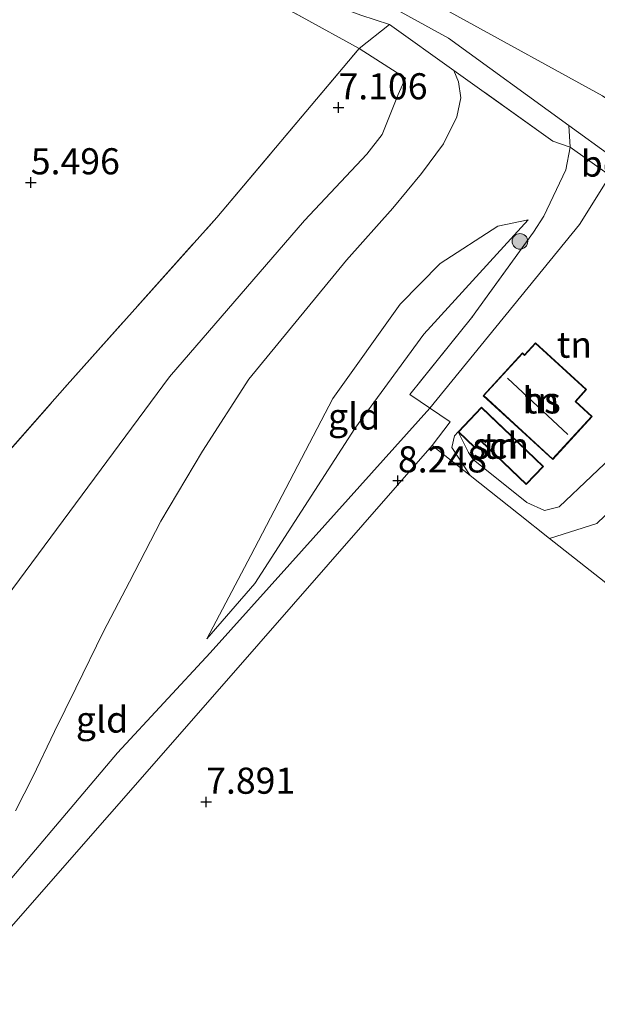
# Model space of a CAD drawing. Units: metres. Extents: x 151540 to 160010, y 431248 to 437503.
# Drawn here: x 159143 to 159198, y 432414 to 432509 of the extents above; entities that cross this region are included whole.
import ezdxf
from ezdxf.enums import TextEntityAlignment as Align

# ---------------------------------------------------------------- set-up
doc = ezdxf.new("R2010")
doc.units = ezdxf.units.M
doc.linetypes.add('IE-TERREINAFSCHEIDING', pattern=[10, 8, -2])
doc.layers.get('0').update_dxf_attribs({"lineweight": 25})
for name, color, linetype, lineweight in [('B-ME-GR-BOOM-S-B1', 93, 'Continuous', 18), ('B-ME-GW-HOOGTEPUNT-S-B1', 10, 'Continuous', 25), ('B-ME-GW-KRUINLIJN-L-B1', 93, 'Continuous', 18), ('B-ME-GW-TEENLIJN-L-B1', 93, 'Continuous', 18), ('B-ME-IE-GRASLAND-GV-B6', 93, 'Continuous', 18), ('B-ME-IE-GRONDWERKLIJN-GROND_INGERICHT-GV-B6', 253, 'Continuous', 18), ('B-ME-IE-TERREINAFSCHEIDING-DOORGANG-L-B1', 8, 'IE-TERREINAFSCHEIDING-KUNSTMATIG-OPEN', 18), ('B-ME-IE-TERREINAFSCHEIDING-RASTERHEKWERK-L-B1', 8, 'IE-TERREINAFSCHEIDING', 18), ('B-ME-KG-KADASTRAAL-DAKRAND-L-B1', 13, 'Continuous', 18), ('B-ME-KG-KADASTRAAL-NOKLIJN-L-B1', 13, 'Continuous', 18), ('B-ME-OG-BEBOUWING-GV-B6', 173, 'Continuous', 18), ('B-ME-VH-VERH_SOORT-BETON-OVERIG-GV-B6', 8, 'IE-TERREINAFSCHEIDING-NATUURLIJK-HOUTWAL', 18), ('B-ME-VH-VERH_SOORT-BITUMEN-GV-B6', 8, 'IE-TERREINAFSCHEIDING-NATUURLIJK-HOUTWAL', 18)]:
    doc.layers.add(name, color=color, linetype=linetype, lineweight=lineweight)
doc.styles.add('NLCS-ISO', font='NLCS-ISO.TTF')
doc.linetypes.add('IE-TERREINAFSCHEIDING-KUNSTMATIG-OPEN', pattern='A,7,-1.5,[67,NLCS.SHX,S=0.75,R=0,X=0,Y=0],-1.5', length=10)
doc.linetypes.add('IE-TERREINAFSCHEIDING-NATUURLIJK-HOUTWAL', pattern='A,7,-1.5,[67,NLCS.SHX,S=0.75,R=45,X=0,Y=0],-1.5,7,-1.5,[70,NLCS.SHX,S=0.75,R=0,X=0,Y=0],-1.5', length=20)

# ---------------------------------------------------------------- blocks, each defined once
blk = doc.blocks.new('boom')
blk.add_hatch(color=256).paths.add_polyline_path([(-0.75, 0, 1), (0.75, 0, 1)])
blk.add_circle((0, 0), 0.75)
blk = doc.blocks.new('hoogtepunt')
for p, q in [((-0.5, 0), (0.5, 0)), ((0, 0.5), (0, -0.5))]:
    blk.add_line(p, q)

msp = doc.modelspace()

# ---------------------------------------------------------------- linework, layer by layer
at = {"layer": 'B-ME-GW-KRUINLIJN-L-B1'}
for points in [[(158971.322, 432618.639, 7.669), (159022.023, 432597.358, 7.808), (159052.912, 432582.76, 7.974), (159102.703, 432554.486, 8.044), (159157.04, 432524.241, 8.086), (159198.855, 432501.256, 8.717), (159202.085, 432498.989, 8.709), (159261.669, 432457.175, 8.559), (159271.531, 432449.971, 8.468)], [(159178.483, 432508.062, 8.057), (159175.75, 432508.981, 7.912), (159172.406, 432510.218, 7.812), (159159.747, 432517.276, 7.87), (159139.989, 432527.97, 7.75), (159121.2, 432537.915, 7.746), (159103.868, 432547.537, 7.742), (159099.768, 432549.426, 7.721), (159097.622, 432549.613, 7.7)], [(159184.648, 432503.661, 8.317), (159185.085, 432502.598, 8.241), (159185.307, 432501.057, 8.056), (159184.941, 432499.247, 7.961), (159183.645, 432496.655, 7.757), (159181.549, 432493.804, 7.492), (159178.815, 432490.496, 7.368), (159174.384, 432485.529, 7.368), (159165.026, 432474.132, 7.368), (159160.607, 432467.252, 7.359), (159156.622, 432460.563, 7.307), (159153.616, 432454.74, 7.425), (159151.108, 432449.997, 7.444), (159148.482, 432444.559, 7.591), (159146.43, 432440.431, 7.677), (159144.367, 432436.091, 7.672), (159142.698, 432432.837, 7.947)], [(159102.236, 432383.125, 8.556), (159124.025, 432405.279, 8.352), (159139.004, 432422.498, 8.181), (159152.473, 432438.389, 7.972), (159161.337, 432447.941, 8.001), (159168.96, 432456.448, 8.086), (159182.34, 432471.36, 8.412), (159196.658, 432488.952, 8.735), (159199.602, 432493.616, 8.761), (159200.334, 432495.018, 8.645), (159202.085, 432498.989, 8.709)], [(159191.746, 432489.391, 8.396), (159181.772, 432478.449, 8.444), (159175.165, 432469.424, 8.164), (159165.616, 432454.594, 7.969), (159160.999, 432449.296, 7.893)], [(159200.909, 432467.8, 9.079), (159194.712, 432461.921, 8.718), (159193.314, 432461.565, 8.699), (159191.631, 432462.349, 8.737), (159186.478, 432466.449, 8.704), (159186.044, 432467.129, 8.709), (159185.0423, 432469.1027, 8.501)]]:
    msp.add_polyline3d(points, dxfattribs=at)
at = {"layer": 'B-ME-GW-TEENLIJN-L-B1'}
msp.add_line((159175.588, 432505.794, 7.368), (159180.032, 432502.938, 7.393), dxfattribs=at)
for points in [[(159073.776, 432384.012, 6.731), (159074.413, 432385.723, 6.485), (159076.632, 432388.504, 6.257), (159081.762, 432392.89, 6.174), (159087.769, 432398.028, 6.077), (159089.698, 432398.358, 6.115), (159091.394, 432398.275, 6.266), (159095.877, 432398.692, 6.371), (159098.763, 432400.335, 6.513), (159116.305, 432420.849, 6.266), (159137.051, 432446.858, 6.466), (159157.446, 432474.372, 6.637), (159170.338, 432489.335, 6.864), (159176.303, 432495.672, 6.978), (159177.798, 432497.553, 7.121), (159179.304, 432501.389, 7.273), (159180.032, 432502.938, 7.393)], [(159160.999, 432449.296, 7.893), (159165.217, 432457.27, 7.647), (159173.075, 432472.289, 7.504), (159179.511, 432481.302, 7.523), (159183.337, 432485.193, 7.542), (159188.847, 432488.79, 8.05), (159191.746, 432489.391, 8.396)], [(159185.0423, 432469.1027, 8.501), (159184.704, 432468.705, 8.387), (159184.458, 432467.591, 8.345), (159186.19, 432464.925, 8.181)], [(159193.805, 432458.895, 7.792), (159198.317, 432460.33, 7.883), (159203.062, 432464.903, 7.717)]]:
    msp.add_polyline3d(points, dxfattribs=at)
at = {"layer": 'B-ME-IE-GRASLAND-GV-B6'}
for points in [[(159139.058, 432531.415, 7.991), (159159.095, 432520.776, 8.098), (159174.448, 432512.133, 8.103), (159184.131, 432506.777, 8.177), (159195.637, 432498.41, 8.592)], [(159195.637, 432498.41, 8.592), (159195.764, 432496.333, 8.667), (159194.109, 432496.907, 8.717), (159184.648, 432503.661, 8.317), (159178.483, 432508.062, 8.057), (159175.75, 432508.981, 7.912), (159172.406, 432510.218, 7.812), (159159.747, 432517.276, 7.87), (159139.989, 432527.97, 7.75)], [(159203.062, 432464.903, 7.717), (159198.317, 432460.33, 7.883), (159193.805, 432458.895, 7.792), (159190.82, 432461.246, 8.032), (159186.19, 432464.925, 8.181), (159184.458, 432467.591, 8.345), (159184.704, 432468.705, 8.387), (159185.0423, 432469.1027, 8.501), (159186.044, 432467.129, 8.709), (159186.478, 432466.449, 8.704), (159191.631, 432462.349, 8.737), (159193.314, 432461.565, 8.699), (159194.712, 432461.921, 8.718), (159200.909, 432467.8, 9.079)], [(159237.935, 432458.071, 6.459), (159238.048, 432456.047, 6.38), (159238.042, 432453.576, 6.484), (159263.269, 432434.891, 5.903), (159252.276, 432414.762, 6.056), (159235.313, 432427.478, 6.162), (159214.938, 432442.655, 6.646), (159200.517, 432453.608, 7.254), (159193.805, 432458.895, 7.792), (159198.317, 432460.33, 7.883), (159203.062, 432464.903, 7.717), (159208.434, 432466.972, 7.405), (159215.371, 432468.327, 7.256), (159223.245, 432467.464, 7.053), (159229.44, 432464.732, 6.683), (159237.935, 432458.071, 6.459)]]:
    msp.add_polyline3d(points, dxfattribs=at)
at = {"layer": 'B-ME-IE-GRONDWERKLIJN-GROND_INGERICHT-GV-B6'}
for points in [[(159178.483, 432508.062, 8.057), (159175.588, 432505.794, 7.368), (159170.131, 432508.767, 7.293), (159139.127, 432525.728, 6.94), (159115.994, 432538.65, 7.131), (159100.28, 432547.439, 7.273), (159097.622, 432549.613, 7.7), (159099.768, 432549.426, 7.721), (159103.868, 432547.537, 7.742), (159121.2, 432537.915, 7.746), (159139.989, 432527.97, 7.75), (159159.747, 432517.276, 7.87), (159172.406, 432510.218, 7.812), (159175.75, 432508.981, 7.912), (159178.483, 432508.062, 8.057)], [(159139.127, 432525.728, 6.94), (159170.131, 432508.767, 7.293), (159175.588, 432505.794, 7.368), (159161.977, 432489.619, 6.214), (159147.651, 432473.595, 6.222), (159127.629, 432450.882, 6.243), (159104.86, 432425.007, 6.231), (159077.869, 432394.771, 6.059), (159013.897, 432425.005, 6.353), (159039.541, 432467.153, 6.376), (159050.807, 432484.625, 6.965), (159060.771, 432499.706, 6.92), (159082.688, 432530.637, 7.152), (159084.444, 432531.122, 6.862), (159087.909, 432534.745, 6.837), (159092.263, 432540.597, 6.575), (159096.73, 432543.474, 6.6), (159101.237, 432542.824, 6.7), (159112.18, 432537.064, 6.65), (159129.804, 432527.707, 6.48), (159134.09, 432526.867, 6.48), (159137.94, 432525.857, 6.895), (159139.127, 432525.728, 6.94)], [(159137.051, 432446.858, 6.466), (159157.446, 432474.372, 6.637), (159170.338, 432489.335, 6.864), (159176.303, 432495.672, 6.978), (159177.798, 432497.553, 7.121), (159179.304, 432501.389, 7.273), (159180.032, 432502.938, 7.393), (159175.588, 432505.794, 7.368), (159178.483, 432508.062, 8.057), (159184.648, 432503.661, 8.317)], [(159180.032, 432502.938, 7.393), (159179.304, 432501.389, 7.273), (159177.798, 432497.553, 7.121), (159176.303, 432495.672, 6.978), (159170.338, 432489.335, 6.864), (159157.446, 432474.372, 6.637), (159137.051, 432446.858, 6.466), (159116.305, 432420.849, 6.266), (159098.763, 432400.335, 6.513), (159095.877, 432398.692, 6.371), (159091.394, 432398.275, 6.266), (159089.698, 432398.358, 6.115), (159087.769, 432398.028, 6.077), (159081.762, 432392.89, 6.174), (159077.869, 432394.771, 6.059), (159104.86, 432425.007, 6.231), (159127.629, 432450.882, 6.243), (159147.651, 432473.595, 6.222), (159161.977, 432489.619, 6.214), (159175.588, 432505.794, 7.368), (159180.032, 432502.938, 7.393)], [(159184.648, 432503.661, 8.317), (159185.085, 432502.598, 8.241), (159185.307, 432501.057, 8.056), (159184.941, 432499.247, 7.961), (159183.645, 432496.655, 7.757), (159181.549, 432493.804, 7.492), (159178.815, 432490.496, 7.368), (159174.384, 432485.529, 7.368), (159165.026, 432474.132, 7.368), (159160.607, 432467.252, 7.359), (159156.622, 432460.563, 7.307), (159153.616, 432454.74, 7.425), (159151.108, 432449.997, 7.444), (159148.482, 432444.559, 7.591), (159146.43, 432440.431, 7.677), (159144.367, 432436.091, 7.672), (159142.698, 432432.837, 7.947)], [(159142.698, 432432.837, 7.947), (159144.367, 432436.091, 7.672), (159146.43, 432440.431, 7.677), (159148.482, 432444.559, 7.591), (159151.108, 432449.997, 7.444), (159153.616, 432454.74, 7.425), (159156.622, 432460.563, 7.307), (159160.607, 432467.252, 7.359), (159165.026, 432474.132, 7.368), (159174.384, 432485.529, 7.368), (159178.815, 432490.496, 7.368), (159181.549, 432493.804, 7.492), (159183.645, 432496.655, 7.757), (159184.941, 432499.247, 7.961), (159185.307, 432501.057, 8.056), (159185.085, 432502.598, 8.241), (159184.648, 432503.661, 8.317), (159194.109, 432496.907, 8.717)], [(159194.109, 432496.907, 8.717), (159195.764, 432496.333, 8.667), (159195.36, 432494.164, 8.558), (159193.251, 432489.742, 8.577), (159192.275, 432488.205, 8.739), (159186.345, 432479.997, 8.483), (159180.416, 432472.66, 8.421), (159184.283, 432470.047, 8.402), (159182.578, 432467.794, 8.298), (159162.671, 432445.016, 7.836), (159140.683, 432419.95, 7.892)], [(159211.258, 432477.691, 9.157), (159200.909, 432467.8, 9.079), (159194.712, 432461.921, 8.718), (159193.314, 432461.565, 8.699), (159191.631, 432462.349, 8.737), (159186.478, 432466.449, 8.704), (159186.044, 432467.129, 8.709), (159185.0423, 432469.1027, 8.501), (159184.704, 432468.705, 8.387), (159184.458, 432467.591, 8.345), (159186.19, 432464.925, 8.181), (159182.578, 432467.794, 8.298), (159184.283, 432470.047, 8.402), (159180.416, 432472.66, 8.421), (159186.345, 432479.997, 8.483), (159192.275, 432488.205, 8.739), (159193.251, 432489.742, 8.577), (159195.36, 432494.164, 8.558), (159195.764, 432496.333, 8.667), (159202.856, 432491.313, 8.841), (159203.394, 432490.935, 9.085), (159212.098, 432484.868, 9.016), (159215.854, 432482.309, 8.865), (159211.258, 432477.691, 9.157)], [(159160.999, 432449.296, 7.893), (159165.217, 432457.27, 7.647), (159173.075, 432472.289, 7.504), (159179.511, 432481.302, 7.523), (159183.337, 432485.193, 7.542), (159188.847, 432488.79, 8.05), (159191.746, 432489.391, 8.396), (159181.772, 432478.449, 8.444), (159175.165, 432469.424, 8.164), (159165.616, 432454.594, 7.969), (159160.999, 432449.296, 7.893)], [(159160.999, 432449.296, 7.893), (159165.616, 432454.594, 7.969), (159175.165, 432469.424, 8.164), (159181.772, 432478.449, 8.444), (159191.746, 432489.391, 8.396), (159188.847, 432488.79, 8.05), (159183.337, 432485.193, 7.542), (159179.511, 432481.302, 7.523), (159173.075, 432472.289, 7.504), (159165.217, 432457.27, 7.647), (159160.999, 432449.296, 7.893)], [(159192.457, 432477.625, 8.857), (159191.399, 432476.472, 8.667), (159191.202, 432476.653, 8.667), (159187.446, 432472.558, 8.544), (159189.291, 432470.865, 8.935), (159194.099, 432466.455, 9.024), (159197.879, 432470.577, 9.024), (159196.309, 432472.017, 9.024), (159197.343, 432473.144, 9.024), (159192.457, 432477.625, 8.857)], [(159188.69, 432470.133, 8.933), (159187.293, 432471.468, 8.544), (159185.043, 432469.113, 8.501), (159186.631, 432467.597, 8.596), (159187.22, 432468.213, 8.696), (159191.573, 432464.054, 8.837), (159193.234, 432465.793, 8.903), (159190.103, 432468.784, 9.024), (159188.69, 432470.133, 8.933)], [(159186.19, 432464.925, 8.181), (159190.82, 432461.246, 8.032), (159193.805, 432458.895, 7.792), (159200.517, 432453.608, 7.254), (159214.938, 432442.655, 6.646), (159235.313, 432427.478, 6.162), (159252.276, 432414.762, 6.056), (159213.883, 432344.668, 5.533), (159208.655, 432338.81, 5.658), (159205.131, 432334.06, 5.637), (159117.093, 432375.948, 7.746), (159114.238, 432377.197, 7.791), (159108.723, 432380.015, 7.88), (159118.767, 432392.638, 7.873), (159140.683, 432419.95, 7.892), (159162.671, 432445.016, 7.836), (159182.578, 432467.794, 8.298), (159186.19, 432464.925, 8.181)]]:
    msp.add_polyline3d(points, dxfattribs=at)
at = {"layer": 'B-ME-IE-TERREINAFSCHEIDING-DOORGANG-L-B1'}
msp.add_line((159180.416, 432472.66, 8.421), (159184.283, 432470.047, 8.402), dxfattribs=at)
at = {"layer": 'B-ME-IE-TERREINAFSCHEIDING-RASTERHEKWERK-L-B1'}
for p, q in [((159184.648, 432503.661, 8.317), (159178.483, 432508.062, 8.057)), ((159194.109, 432496.907, 8.717), (159184.648, 432503.661, 8.317))]:
    msp.add_line(p, q, dxfattribs=at)
for points in [[(159139.127, 432525.728, 6.94), (159170.131, 432508.767, 7.293), (159175.588, 432505.794, 7.368)], [(159077.869, 432394.771, 6.059), (159104.86, 432425.007, 6.231), (159127.629, 432450.882, 6.243), (159147.651, 432473.595, 6.222), (159161.977, 432489.619, 6.214), (159175.588, 432505.794, 7.368), (159178.483, 432508.062, 8.057)], [(159192.275, 432488.205, 8.739), (159186.345, 432479.997, 8.483), (159180.416, 432472.66, 8.421)], [(159184.283, 432470.047, 8.402), (159182.578, 432467.794, 8.298), (159186.19, 432464.925, 8.181)], [(159186.19, 432464.925, 8.181), (159190.82, 432461.246, 8.032), (159193.805, 432458.895, 7.792)], [(159193.805, 432458.895, 7.792), (159200.517, 432453.608, 7.254), (159214.938, 432442.655, 6.646), (159235.313, 432427.478, 6.162), (159252.276, 432414.762, 6.056)]]:
    msp.add_polyline3d(points, dxfattribs=at)
at = {"layer": 'B-ME-KG-KADASTRAAL-DAKRAND-L-B1'}
for points in [[(159194.096, 432466.526, 11.423), (159187.517, 432472.561, 11.423), (159191.205, 432476.582, 11.423), (159191.402, 432476.401, 11.423), (159192.46, 432477.554, 11.132), (159193.512, 432476.589, 11.132), (159197.272, 432473.141, 11.132), (159196.238, 432472.014, 11.423), (159197.808, 432470.574, 11.423), (159194.096, 432466.526, 11.423)], [(159191.571, 432464.125, 11.406), (159187.218, 432468.284, 11.406), (159186.629, 432467.668, 11.033), (159185.114, 432469.115, 11.033), (159187.295, 432471.397, 11.033), (159188.832, 432469.928, 11.406), (159190.068, 432468.748, 11.406), (159193.163, 432465.791, 11.406), (159191.571, 432464.125, 11.406)]]:
    msp.add_polyline3d(points, dxfattribs=at)
at = {"layer": 'B-ME-KG-KADASTRAAL-NOKLIJN-L-B1'}
msp.add_line((159189.761, 432474.222, 13.992), (159195.542, 432468.851, 13.996), dxfattribs=at)
at = {"layer": 'B-ME-OG-BEBOUWING-GV-B6'}
for points in [[(159197.343, 432473.144, 9.024), (159196.309, 432472.017, 9.024), (159197.879, 432470.577, 9.024), (159194.099, 432466.455, 9.024), (159189.291, 432470.865, 8.935), (159187.446, 432472.558, 8.544), (159191.202, 432476.653, 8.667), (159191.399, 432476.472, 8.667), (159192.457, 432477.625, 8.857), (159197.343, 432473.144, 9.024)], [(159190.103, 432468.784, 9.024), (159193.234, 432465.793, 8.903), (159191.573, 432464.054, 8.837), (159187.22, 432468.213, 8.696), (159186.631, 432467.597, 8.596), (159185.043, 432469.113, 8.501), (159187.293, 432471.468, 8.544), (159188.69, 432470.133, 8.933), (159190.103, 432468.784, 9.024)]]:
    msp.add_polyline3d(points, dxfattribs=at)
at = {"layer": 'B-ME-VH-VERH_SOORT-BETON-OVERIG-GV-B6'}
msp.add_polyline3d([(159203.243, 432491.727, 8.684), (159202.856, 432491.313, 8.841), (159195.764, 432496.333, 8.667), (159195.637, 432498.41, 8.592), (159203.751, 432492.55, 8.684), (159203.243, 432491.727, 8.684)], dxfattribs=at)
at = {"layer": 'B-ME-VH-VERH_SOORT-BITUMEN-GV-B6'}
msp.add_polyline3d([(159203.751, 432492.55, 8.684), (159195.637, 432498.41, 8.592), (159184.131, 432506.777, 8.177), (159174.448, 432512.133, 8.103)], dxfattribs=at)

# ---------------------------------------------------------------- block references
at = {"layer": 'B-ME-GR-BOOM-S-B1', "rotation": 90}
msp.add_blockref('boom', (159190.964, 432487.325, 8.553), dxfattribs=at)
at = {"layer": 'B-ME-GW-HOOGTEPUNT-S-B1', "rotation": 90}
for p in [(159173.606, 432500.133, 7.106), (159173.606, 432500.133, 7.106), (159144.168, 432492.957, 5.496), (159144.168, 432492.957, 5.496), (159179.292, 432464.435, 8.248), (159179.292, 432464.435, 8.248), (159160.946, 432433.69, 7.891), (159160.946, 432433.69, 7.891)]:
    msp.add_blockref('hoogtepunt', p, dxfattribs=at)

# ---------------------------------------------------------------- texts
at = {"layer": 'B-ME-GW-HOOGTEPUNT-S-B1', "ltscale": 0.2, "style": 'NLCS-ISO'}
for s, p in [('7.106', (159173.606, 432500.133, 7.106)), ('7.106', (159173.606, 432500.133, 7.106)), ('5.496', (159144.168, 432492.957, 5.496)), ('5.496', (159144.168, 432492.957, 5.496)), ('8.248', (159179.292, 432464.435, 8.248)), ('8.248', (159179.292, 432464.435, 8.248)), ('7.891', (159160.946, 432433.69, 7.891)), ('7.891', (159160.946, 432433.69, 7.891))]:
    msp.add_text(s, height=2.5, dxfattribs=at).set_placement(p, align=Align.BOTTOM_LEFT)
at = {"layer": 'B-ME-IE-GRONDWERKLIJN-GROND_INGERICHT-GV-B6', "ltscale": 0.2, "style": 'NLCS-ISO'}
for s, p in [('tn', (159196.1808, 432477.4397)), ('tn', (159193.0377, 432472.1061)), ('gld', (159175.1029, 432470.5733)), ('gld', (159175.1029, 432470.5733)), ('tn', (159189.1314, 432467.7692)), ('gld', (159150.9843, 432441.5706))]:
    msp.add_text(s, height=2.5, dxfattribs=at).set_placement(p, align=Align.MIDDLE_CENTER)
at = {"layer": 'B-ME-OG-BEBOUWING-GV-B6', "ltscale": 0.2, "style": 'NLCS-ISO'}
for s, p in [('hs', (159193.0377, 432472.1061)), ('sch', (159189.1314, 432467.7692))]:
    msp.add_text(s, height=2.5, dxfattribs=at).set_placement(p, align=Align.MIDDLE_CENTER)
at = {"layer": 'B-ME-VH-VERH_SOORT-BETON-OVERIG-GV-B6', "ltscale": 0.2, "style": 'NLCS-ISO'}
msp.add_text('bet', height=2.5, dxfattribs=at).set_placement((159199.4221, 432494.7657), align=Align.MIDDLE_CENTER)

doc.saveas('drawing.dxf')
